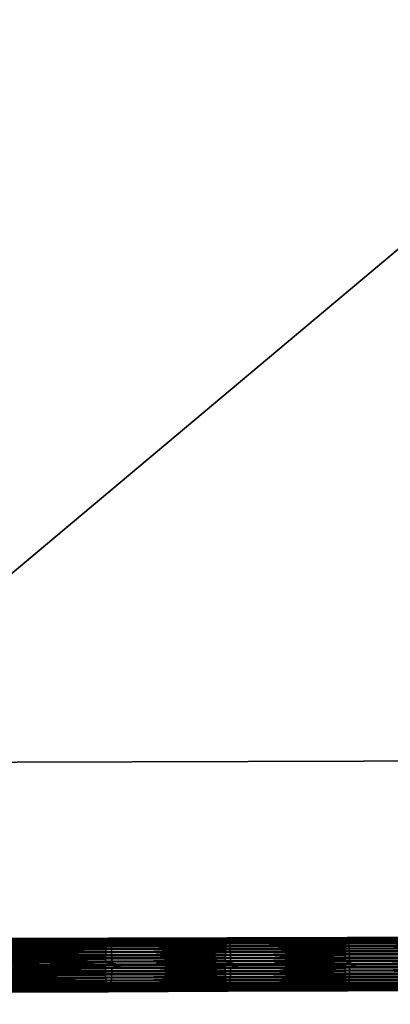
# Model space of a CAD drawing. Units: centimetres. Extents: x -13061.8 to -12994.5, y -2535.9 to -2451.7.
# Drawn here: x -13034.2 to -13031.4, y -2513.2 to -2505.8 of the extents above; entities that cross this region are included whole.
import ezdxf

# ---------------------------------------------------------------- set-up
doc = ezdxf.new("R2010")
doc.units = ezdxf.units.CM
doc.header["$MEASUREMENT"] = 0
doc.layers.add('72_NURUS_INSERT', color=7, linetype='CONTINUOUS')

# ---------------------------------------------------------------- blocks, each defined once
blk = doc.blocks.new('CP1')
at = {"layer": '72_NURUS_INSERT', "color": 154, "true_color": 0x1c59b1}
for points in [[(-3.2455, 38.5317, 31.5994), (28.2267, -1.5241, 36.0878), (-4.8965, -1.5241, 36.0878)], [(28.2267, -1.5241, 36.0878), (-3.2455, 38.5317, 31.5994), (28.2267, 38.5317, 31.5994)]]:
    blk.add_3dface(points, dxfattribs=at)
at = {"layer": '72_NURUS_INSERT', "color": 96, "true_color": 0x068706}
for points in [[(20.4515, 15.3435, 38.5678), (28.2282, 21.8805, 38.9191), (28.2279, 15.3653, 39.2482)], [(28.2282, 21.8805, 38.9191), (20.4515, 15.3435, 38.5678), (20.4523, 21.866, 38.0409)], [(20.4427, 2.5352, 40.2576), (28.2279, 15.3653, 39.2482), (28.228, 2.5419, 40.7089)], [(28.2279, 15.3653, 39.2482), (20.4427, 2.5352, 40.2576), (20.4515, 15.3435, 38.5678)]]:
    blk.add_3dface(points, dxfattribs=at)
at = {"layer": '72_NURUS_INSERT', "color": 54, "true_color": 0xb1941b}
for points in [[(22.863, 14.0288, 39.0425), (21.2239, 14.0205, 38.8331), (22.8601, 14.0255, 39.0658)], [(22.863, 14.0288, 39.0425), (21.2245, 14.0233, 38.8135), (21.2239, 14.0205, 38.8331)], [(22.8601, 14.0255, 39.0658), (21.2239, 14.0205, 38.8331), (21.224, 14.0159, 38.8525)], [(22.8601, 14.0255, 39.0658), (21.224, 14.0159, 38.8525), (22.8573, 14.0192, 39.089)], [(22.8573, 14.0192, 39.089), (21.224, 14.0159, 38.8525), (21.2242, 14.0095, 38.8713)], [(22.8573, 14.0192, 39.089), (21.2242, 14.0095, 38.8713), (22.8545, 14.0097, 39.112)], [(22.8658, 14.0293, 39.0191), (21.2245, 14.0233, 38.8135), (22.863, 14.0288, 39.0425)], [(22.8658, 14.0293, 39.0191), (21.2264, 14.0241, 38.7932), (21.2245, 14.0233, 38.8135)], [(22.8658, 14.0293, 39.0191), (21.2288, 14.0233, 38.7778), (21.2264, 14.0241, 38.7932)], [(22.8687, 14.0272, 38.9958), (21.2288, 14.0233, 38.7778), (22.8658, 14.0293, 39.0191)], [(22.8687, 14.0272, 38.9958), (21.2317, 14.0208, 38.7596), (21.2288, 14.0233, 38.7778)], [(22.8716, 14.0221, 38.9725), (21.2317, 14.0208, 38.7596), (22.8687, 14.0272, 38.9958)], [(22.8716, 14.0221, 38.9725), (21.2346, 14.0165, 38.7413), (21.2317, 14.0208, 38.7596)], [(22.8745, 14.0139, 38.9494), (21.2346, 14.0165, 38.7413), (22.8716, 14.0221, 38.9725)], [(22.8745, 14.0139, 38.9494), (21.2375, 14.0102, 38.7229), (21.2346, 14.0165, 38.7413)], [(22.8745, 14.0139, 38.9494), (21.2404, 14.0019, 38.7049), (21.2375, 14.0102, 38.7229)], [(22.8773, 14.0024, 38.9267), (21.2404, 14.0019, 38.7049), (22.8745, 14.0139, 38.9494)], [(23.7484, 14.0126, 39.2137), (22.8517, 13.997, 39.1343), (23.7461, 13.9999, 39.2361)], [(22.8517, 13.997, 39.1343), (23.7484, 14.0126, 39.2137), (22.8545, 14.0097, 39.112)], [(23.7508, 14.0221, 39.1906), (22.8545, 14.0097, 39.112), (23.7484, 14.0126, 39.2137)], [(22.8545, 14.0097, 39.112), (23.7508, 14.0221, 39.1906), (22.8573, 14.0192, 39.089)], [(23.7532, 14.0284, 39.1674), (22.8573, 14.0192, 39.089), (23.7508, 14.0221, 39.1906)], [(22.8573, 14.0192, 39.089), (23.7532, 14.0284, 39.1674), (22.8601, 14.0255, 39.0658)], [(23.7556, 14.0317, 39.144), (22.8601, 14.0255, 39.0658), (23.7532, 14.0284, 39.1674)], [(22.8601, 14.0255, 39.0658), (23.7556, 14.0317, 39.144), (22.863, 14.0288, 39.0425)], [(23.7581, 14.0322, 39.1206), (22.863, 14.0288, 39.0425), (23.7556, 14.0317, 39.144)], [(22.863, 14.0288, 39.0425), (23.7581, 14.0322, 39.1206), (22.8658, 14.0293, 39.0191)], [(23.7605, 14.0301, 39.0972), (22.8658, 14.0293, 39.0191), (23.7581, 14.0322, 39.1206)], [(22.8658, 14.0293, 39.0191), (23.7605, 14.0301, 39.0972), (22.8687, 14.0272, 38.9958)], [(23.763, 14.025, 39.0739), (22.8687, 14.0272, 38.9958), (23.7605, 14.0301, 39.0972)], [(22.8687, 14.0272, 38.9958), (23.763, 14.025, 39.0739), (22.8716, 14.0221, 38.9725)], [(23.7654, 14.0168, 39.0508), (22.8716, 14.0221, 38.9725), (23.763, 14.025, 39.0739)], [(22.8716, 14.0221, 38.9725), (23.7654, 14.0168, 39.0508), (22.8745, 14.0139, 38.9494)], [(23.7678, 14.0053, 39.0281), (22.8745, 14.0139, 38.9494), (23.7654, 14.0168, 39.0508)], [(22.8745, 14.0139, 38.9494), (23.7678, 14.0053, 39.0281), (22.8773, 14.0024, 38.9267)], [(24.6442, 14.0155, 39.2982), (23.7461, 13.9999, 39.2361), (24.6423, 14.0028, 39.3207)], [(23.7461, 13.9999, 39.2361), (24.6442, 14.0155, 39.2982), (23.7484, 14.0126, 39.2137)], [(24.6461, 14.0251, 39.2752), (23.7484, 14.0126, 39.2137), (24.6442, 14.0155, 39.2982)], [(23.7484, 14.0126, 39.2137), (24.6461, 14.0251, 39.2752), (23.7508, 14.0221, 39.1906)], [(24.648, 14.0313, 39.2519), (23.7508, 14.0221, 39.1906), (24.6461, 14.0251, 39.2752)], [(23.7508, 14.0221, 39.1906), (24.648, 14.0313, 39.2519), (23.7532, 14.0284, 39.1674)], [(24.65, 14.0346, 39.2285), (23.7532, 14.0284, 39.1674), (24.648, 14.0313, 39.2519)], [(23.7532, 14.0284, 39.1674), (24.65, 14.0346, 39.2285), (23.7556, 14.0317, 39.144)], [(24.652, 14.0352, 39.205), (23.7556, 14.0317, 39.144), (24.65, 14.0346, 39.2285)], [(23.7556, 14.0317, 39.144), (24.652, 14.0352, 39.205), (23.7581, 14.0322, 39.1206)], [(24.654, 14.033, 39.1816), (23.7581, 14.0322, 39.1206), (24.652, 14.0352, 39.205)], [(23.7581, 14.0322, 39.1206), (24.654, 14.033, 39.1816), (23.7605, 14.0301, 39.0972)], [(24.656, 14.0279, 39.1582), (23.7605, 14.0301, 39.0972), (24.654, 14.033, 39.1816)], [(23.7605, 14.0301, 39.0972), (24.656, 14.0279, 39.1582), (23.763, 14.025, 39.0739)], [(24.658, 14.0197, 39.135), (23.763, 14.025, 39.0739), (24.656, 14.0279, 39.1582)], [(23.763, 14.025, 39.0739), (24.658, 14.0197, 39.135), (23.7654, 14.0168, 39.0508)], [(24.6599, 14.0083, 39.1123), (23.7654, 14.0168, 39.0508), (24.658, 14.0197, 39.135)], [(23.7654, 14.0168, 39.0508), (24.6599, 14.0083, 39.1123), (23.7678, 14.0053, 39.0281)], [(25.5414, 14.0185, 39.3652), (24.6423, 14.0028, 39.3207), (25.54, 14.0058, 39.3877)], [(24.6423, 14.0028, 39.3207), (25.5414, 14.0185, 39.3652), (24.6442, 14.0155, 39.2982)], [(25.5429, 14.028, 39.3421), (24.6442, 14.0155, 39.2982), (25.5414, 14.0185, 39.3652)], [(24.6442, 14.0155, 39.2982), (25.5429, 14.028, 39.3421), (24.6461, 14.0251, 39.2752)], [(25.5444, 14.0343, 39.3188), (24.6461, 14.0251, 39.2752), (25.5429, 14.028, 39.3421)], [(24.6461, 14.0251, 39.2752), (25.5444, 14.0343, 39.3188), (24.648, 14.0313, 39.2519)], [(25.5459, 14.0376, 39.2954), (24.648, 14.0313, 39.2519), (25.5444, 14.0343, 39.3188)], [(24.648, 14.0313, 39.2519), (25.5459, 14.0376, 39.2954), (24.65, 14.0346, 39.2285)], [(25.5474, 14.0381, 39.2719), (24.65, 14.0346, 39.2285), (25.5459, 14.0376, 39.2954)], [(24.65, 14.0346, 39.2285), (25.5474, 14.0381, 39.2719), (24.652, 14.0352, 39.205)], [(25.5489, 14.036, 39.2484), (24.652, 14.0352, 39.205), (25.5474, 14.0381, 39.2719)], [(24.652, 14.0352, 39.205), (25.5489, 14.036, 39.2484), (24.654, 14.033, 39.1816)], [(25.5504, 14.0309, 39.225), (24.654, 14.033, 39.1816), (25.5489, 14.036, 39.2484)], [(24.654, 14.033, 39.1816), (25.5504, 14.0309, 39.225), (24.656, 14.0279, 39.1582)], [(25.552, 14.0227, 39.2018), (24.656, 14.0279, 39.1582), (25.5504, 14.0309, 39.225)], [(24.656, 14.0279, 39.1582), (25.552, 14.0227, 39.2018), (24.658, 14.0197, 39.135)], [(25.5535, 14.0112, 39.179), (24.658, 14.0197, 39.135), (25.552, 14.0227, 39.2018)], [(24.658, 14.0197, 39.135), (25.5535, 14.0112, 39.179), (24.6599, 14.0083, 39.1123)], [(25.5549, 13.9967, 39.1573), (24.6599, 14.0083, 39.1123), (25.5535, 14.0112, 39.179)], [(22.845, 13.9423, 39.19), (21.2216, 13.9192, 38.9728), (22.8435, 13.9199, 39.2031)], [(22.845, 13.9423, 39.19), (21.2218, 13.9361, 38.9625), (21.2216, 13.9192, 38.9728)], [(22.847, 13.9629, 39.174), (21.2218, 13.9361, 38.9625), (22.845, 13.9423, 39.19)], [(22.847, 13.9629, 39.174), (21.2221, 13.9518, 38.9506), (21.2218, 13.9361, 38.9625)], [(22.847, 13.9629, 39.174), (21.2226, 13.9664, 38.9372), (21.2221, 13.9518, 38.9506)], [(22.8492, 13.9813, 39.1552), (21.2226, 13.9664, 38.9372), (22.847, 13.9629, 39.174)], [(22.8492, 13.9813, 39.1552), (21.2231, 13.9795, 38.9224), (21.2226, 13.9664, 38.9372)], [(22.8517, 13.997, 39.1343), (21.2231, 13.9795, 38.9224), (22.8492, 13.9813, 39.1552)], [(22.8517, 13.997, 39.1343), (21.2237, 13.9912, 38.9064), (21.2231, 13.9795, 38.9224)], [(22.8545, 14.0097, 39.112), (21.2237, 13.9912, 38.9064), (22.8517, 13.997, 39.1343)], [(22.8545, 14.0097, 39.112), (21.2241, 14.0012, 38.8893), (21.2237, 13.9912, 38.9064)], [(22.8545, 14.0097, 39.112), (21.2242, 14.0095, 38.8713), (21.2241, 14.0012, 38.8893)], [(22.8773, 14.0024, 38.9267), (21.2432, 13.9917, 38.6876), (21.2404, 14.0019, 38.7049)], [(22.88, 13.9879, 38.9052), (21.2432, 13.9917, 38.6876), (22.8773, 14.0024, 38.9267)], [(22.88, 13.9879, 38.9052), (21.2458, 13.9796, 38.6711), (21.2432, 13.9917, 38.6876)], [(22.8825, 13.9706, 38.8855), (21.2458, 13.9796, 38.6711), (22.88, 13.9879, 38.9052)], [(22.8825, 13.9706, 38.8855), (21.2483, 13.9658, 38.656), (21.2458, 13.9796, 38.6711)], [(22.8825, 13.9706, 38.8855), (21.2505, 13.9504, 38.6423), (21.2483, 13.9658, 38.656)], [(22.8847, 13.9507, 38.8683), (21.2505, 13.9504, 38.6423), (22.8825, 13.9706, 38.8855)], [(22.8847, 13.9507, 38.8683), (21.2524, 13.9338, 38.6303), (21.2505, 13.9504, 38.6423)], [(22.8865, 13.929, 38.854), (21.2524, 13.9338, 38.6303), (22.8847, 13.9507, 38.8683)], [(23.7405, 13.9452, 39.2919), (22.8435, 13.9199, 39.2031), (23.7392, 13.9229, 39.3051)], [(22.8435, 13.9199, 39.2031), (23.7405, 13.9452, 39.2919), (22.845, 13.9423, 39.19)], [(23.7421, 13.9658, 39.2758), (22.845, 13.9423, 39.19), (23.7405, 13.9452, 39.2919)], [(22.845, 13.9423, 39.19), (23.7421, 13.9658, 39.2758), (22.847, 13.9629, 39.174)], [(23.744, 13.9842, 39.257), (22.847, 13.9629, 39.174), (23.7421, 13.9658, 39.2758)], [(22.847, 13.9629, 39.174), (23.744, 13.9842, 39.257), (22.8492, 13.9813, 39.1552)], [(23.7461, 13.9999, 39.2361), (22.8492, 13.9813, 39.1552), (23.744, 13.9842, 39.257)], [(22.8492, 13.9813, 39.1552), (23.7461, 13.9999, 39.2361), (22.8517, 13.997, 39.1343)], [(23.7701, 13.9908, 39.0064), (22.8773, 14.0024, 38.9267), (23.7678, 14.0053, 39.0281)], [(22.8773, 14.0024, 38.9267), (23.7701, 13.9908, 39.0064), (22.88, 13.9879, 38.9052)], [(23.7722, 13.9735, 38.9867), (22.88, 13.9879, 38.9052), (23.7701, 13.9908, 39.0064)], [(22.88, 13.9879, 38.9052), (23.7722, 13.9735, 38.9867), (22.8825, 13.9706, 38.8855)], [(23.7741, 13.9536, 38.9695), (22.8825, 13.9706, 38.8855), (23.7722, 13.9735, 38.9867)], [(22.8825, 13.9706, 38.8855), (23.7741, 13.9536, 38.9695), (22.8847, 13.9507, 38.8683)], [(23.7756, 13.9319, 38.9552), (22.8847, 13.9507, 38.8683), (23.7741, 13.9536, 38.9695)], [(22.8847, 13.9507, 38.8683), (23.7756, 13.9319, 38.9552), (22.8865, 13.929, 38.854)], [(24.6378, 13.9481, 39.3766), (23.7392, 13.9229, 39.3051), (24.6367, 13.9258, 39.3898)], [(23.7392, 13.9229, 39.3051), (24.6378, 13.9481, 39.3766), (23.7405, 13.9452, 39.2919)], [(24.639, 13.9688, 39.3605), (23.7405, 13.9452, 39.2919), (24.6378, 13.9481, 39.3766)], [(23.7405, 13.9452, 39.2919), (24.639, 13.9688, 39.3605), (23.7421, 13.9658, 39.2758)], [(24.6406, 13.9872, 39.3417), (23.7421, 13.9658, 39.2758), (24.639, 13.9688, 39.3605)], [(23.7421, 13.9658, 39.2758), (24.6406, 13.9872, 39.3417), (23.744, 13.9842, 39.257)], [(24.6423, 14.0028, 39.3207), (23.744, 13.9842, 39.257), (24.6406, 13.9872, 39.3417)], [(23.744, 13.9842, 39.257), (24.6423, 14.0028, 39.3207), (23.7461, 13.9999, 39.2361)], [(24.6618, 13.9937, 39.0906), (23.7678, 14.0053, 39.0281), (24.6599, 14.0083, 39.1123)], [(23.7678, 14.0053, 39.0281), (24.6618, 13.9937, 39.0906), (23.7701, 13.9908, 39.0064)], [(24.6635, 13.9764, 39.0708), (23.7701, 13.9908, 39.0064), (24.6618, 13.9937, 39.0906)], [(23.7701, 13.9908, 39.0064), (24.6635, 13.9764, 39.0708), (23.7722, 13.9735, 38.9867)], [(24.665, 13.9566, 39.0536), (23.7722, 13.9735, 38.9867), (24.6635, 13.9764, 39.0708)], [(23.7722, 13.9735, 38.9867), (24.665, 13.9566, 39.0536), (23.7741, 13.9536, 38.9695)], [(24.6663, 13.9348, 39.0393), (23.7741, 13.9536, 38.9695), (24.665, 13.9566, 39.0536)], [(23.7741, 13.9536, 38.9695), (24.6663, 13.9348, 39.0393), (23.7756, 13.9319, 38.9552)], [(25.5366, 13.9511, 39.4437), (24.6367, 13.9258, 39.3898), (25.5358, 13.9288, 39.4569)], [(24.6367, 13.9258, 39.3898), (25.5366, 13.9511, 39.4437), (24.6378, 13.9481, 39.3766)], [(25.5375, 13.9717, 39.4276), (24.6378, 13.9481, 39.3766), (25.5366, 13.9511, 39.4437)], [(24.6378, 13.9481, 39.3766), (25.5375, 13.9717, 39.4276), (24.639, 13.9688, 39.3605)], [(25.5387, 13.9901, 39.4087), (24.639, 13.9688, 39.3605), (25.5375, 13.9717, 39.4276)], [(24.639, 13.9688, 39.3605), (25.5387, 13.9901, 39.4087), (24.6406, 13.9872, 39.3417)], [(25.54, 14.0058, 39.3877), (24.6406, 13.9872, 39.3417), (25.5387, 13.9901, 39.4087)], [(24.6406, 13.9872, 39.3417), (25.54, 14.0058, 39.3877), (24.6423, 14.0028, 39.3207)], [(24.6599, 14.0083, 39.1123), (25.5549, 13.9967, 39.1573), (24.6618, 13.9937, 39.0906)], [(25.5563, 13.9793, 39.1375), (24.6618, 13.9937, 39.0906), (25.5549, 13.9967, 39.1573)], [(24.6618, 13.9937, 39.0906), (25.5563, 13.9793, 39.1375), (24.6635, 13.9764, 39.0708)], [(25.5575, 13.9595, 39.1203), (24.6635, 13.9764, 39.0708), (25.5563, 13.9793, 39.1375)], [(24.6635, 13.9764, 39.0708), (25.5575, 13.9595, 39.1203), (24.665, 13.9566, 39.0536)], [(25.5585, 13.9378, 39.1059), (24.665, 13.9566, 39.0536), (25.5575, 13.9595, 39.1203)], [(24.665, 13.9566, 39.0536), (25.5585, 13.9378, 39.1059), (24.6663, 13.9348, 39.0393)], [(25.5593, 13.9148, 39.0946), (24.6663, 13.9348, 39.0393), (25.5585, 13.9378, 39.1059)], [(22.8416, 13.8729, 39.2199), (21.2211, 13.8438, 38.9961), (22.8412, 13.8494, 39.2237)], [(22.8416, 13.8729, 39.2199), (21.2212, 13.8634, 38.9931), (21.2211, 13.8438, 38.9961)], [(22.8416, 13.8729, 39.2199), (21.2213, 13.8826, 38.9882), (21.2212, 13.8634, 38.9931)], [(22.8423, 13.8966, 39.2131), (21.2214, 13.9013, 38.9814), (21.2213, 13.8826, 38.9882)], [(22.8423, 13.8966, 39.2131), (21.2213, 13.8826, 38.9882), (22.8416, 13.8729, 39.2199)], [(22.8435, 13.9199, 39.2031), (21.2214, 13.9013, 38.9814), (22.8423, 13.8966, 39.2131)], [(22.8435, 13.9199, 39.2031), (21.2216, 13.9192, 38.9728), (21.2214, 13.9013, 38.9814)], [(22.8865, 13.929, 38.854), (21.2541, 13.9162, 38.6201), (21.2524, 13.9338, 38.6303)], [(22.888, 13.906, 38.8428), (21.2541, 13.9162, 38.6201), (22.8865, 13.929, 38.854)], [(22.888, 13.906, 38.8428), (21.2554, 13.898, 38.6119), (21.2541, 13.9162, 38.6201)], [(22.8891, 13.8824, 38.8348), (21.2554, 13.898, 38.6119), (22.888, 13.906, 38.8428)], [(22.8891, 13.8824, 38.8348), (21.2565, 13.8794, 38.6056), (21.2554, 13.898, 38.6119)], [(22.8891, 13.8824, 38.8348), (21.2572, 13.8607, 38.6013), (21.2565, 13.8794, 38.6056)], [(22.8898, 13.8587, 38.8298), (21.2572, 13.8607, 38.6013), (22.8891, 13.8824, 38.8348)], [(23.7376, 13.8758, 39.3219), (22.8412, 13.8494, 39.2237), (23.7373, 13.8523, 39.3256)], [(22.8412, 13.8494, 39.2237), (23.7376, 13.8758, 39.3219), (22.8416, 13.8729, 39.2199)], [(23.7382, 13.8996, 39.3151), (22.8416, 13.8729, 39.2199), (23.7376, 13.8758, 39.3219)], [(22.8416, 13.8729, 39.2199), (23.7382, 13.8996, 39.3151), (22.8423, 13.8966, 39.2131)], [(23.7392, 13.9229, 39.3051), (22.8423, 13.8966, 39.2131), (23.7382, 13.8996, 39.3151)], [(22.8423, 13.8966, 39.2131), (23.7392, 13.9229, 39.3051), (22.8435, 13.9199, 39.2031)], [(23.7769, 13.9089, 38.9439), (22.8865, 13.929, 38.854), (23.7756, 13.9319, 38.9552)], [(22.8865, 13.929, 38.854), (23.7769, 13.9089, 38.9439), (22.888, 13.906, 38.8428)], [(23.7778, 13.8853, 38.9359), (22.888, 13.906, 38.8428), (23.7769, 13.9089, 38.9439)], [(22.888, 13.906, 38.8428), (23.7778, 13.8853, 38.9359), (22.8891, 13.8824, 38.8348)], [(23.7784, 13.8616, 38.931), (22.8891, 13.8824, 38.8348), (23.7778, 13.8853, 38.9359)], [(22.8891, 13.8824, 38.8348), (23.7784, 13.8616, 38.931), (22.8898, 13.8587, 38.8298)], [(24.6354, 13.8788, 39.4066), (23.7373, 13.8523, 39.3256), (24.6352, 13.8552, 39.4104)], [(23.7373, 13.8523, 39.3256), (24.6354, 13.8788, 39.4066), (23.7376, 13.8758, 39.3219)], [(24.6359, 13.9025, 39.3998), (23.7376, 13.8758, 39.3219), (24.6354, 13.8788, 39.4066)], [(23.7376, 13.8758, 39.3219), (24.6359, 13.9025, 39.3998), (23.7382, 13.8996, 39.3151)], [(24.6367, 13.9258, 39.3898), (23.7382, 13.8996, 39.3151), (24.6359, 13.9025, 39.3998)], [(23.7382, 13.8996, 39.3151), (24.6367, 13.9258, 39.3898), (23.7392, 13.9229, 39.3051)], [(24.6674, 13.9118, 39.028), (23.7756, 13.9319, 38.9552), (24.6663, 13.9348, 39.0393)], [(23.7756, 13.9319, 38.9552), (24.6674, 13.9118, 39.028), (23.7769, 13.9089, 38.9439)], [(24.6681, 13.8882, 39.0199), (23.7769, 13.9089, 38.9439), (24.6674, 13.9118, 39.028)], [(23.7769, 13.9089, 38.9439), (24.6681, 13.8882, 39.0199), (23.7778, 13.8853, 38.9359)], [(24.6686, 13.8646, 39.015), (23.7778, 13.8853, 38.9359), (24.6681, 13.8882, 39.0199)], [(23.7778, 13.8853, 38.9359), (24.6686, 13.8646, 39.015), (23.7784, 13.8616, 38.931)], [(24.6689, 13.8414, 39.0129), (23.7784, 13.8616, 38.931), (24.6686, 13.8646, 39.015)], [(25.5348, 13.8818, 39.4738), (24.6352, 13.8552, 39.4104), (25.5347, 13.8582, 39.4776)], [(24.6352, 13.8552, 39.4104), (25.5348, 13.8818, 39.4738), (24.6354, 13.8788, 39.4066)], [(25.5352, 13.9055, 39.4669), (24.6354, 13.8788, 39.4066), (25.5348, 13.8818, 39.4738)], [(24.6354, 13.8788, 39.4066), (25.5352, 13.9055, 39.4669), (24.6359, 13.9025, 39.3998)], [(25.5358, 13.9288, 39.4569), (24.6359, 13.9025, 39.3998), (25.5352, 13.9055, 39.4669)], [(24.6359, 13.9025, 39.3998), (25.5358, 13.9288, 39.4569), (24.6367, 13.9258, 39.3898)], [(24.6663, 13.9348, 39.0393), (25.5593, 13.9148, 39.0946), (24.6674, 13.9118, 39.028)], [(25.5599, 13.8912, 39.0865), (24.6674, 13.9118, 39.028), (25.5593, 13.9148, 39.0946)], [(24.6674, 13.9118, 39.028), (25.5599, 13.8912, 39.0865), (24.6681, 13.8882, 39.0199)], [(25.5603, 13.8675, 39.0816), (24.6681, 13.8882, 39.0199), (25.5599, 13.8912, 39.0865)], [(24.6681, 13.8882, 39.0199), (25.5603, 13.8675, 39.0816), (24.6686, 13.8646, 39.015)], [(25.5605, 13.8443, 39.0795), (24.6686, 13.8646, 39.015), (25.5603, 13.8675, 39.0816)], [(24.6686, 13.8646, 39.015), (25.5605, 13.8443, 39.0795), (24.6689, 13.8414, 39.0129)], [(22.8412, 13.8494, 39.2237), (21.2211, 13.8438, 38.9961), (22.0911, 13.8269, 39.1262)], [(21.2212, 13.8046, 38.9961), (22.8412, 13.8234, 39.2246), (22.0911, 13.8269, 39.1262)], [(22.8412, 13.8234, 39.2246), (21.2212, 13.8046, 38.9961), (22.8415, 13.8002, 39.2225)], [(22.8415, 13.8002, 39.2225), (21.2212, 13.8046, 38.9961), (21.2213, 13.7853, 38.9932)], [(22.8415, 13.8002, 39.2225), (21.2213, 13.7853, 38.9932), (22.8422, 13.7765, 39.2176)], [(22.8898, 13.8587, 38.8298), (21.2577, 13.8422, 38.5988), (21.2572, 13.8607, 38.6013)], [(22.8897, 13.786, 38.8325), (21.2574, 13.7855, 38.6017), (21.2578, 13.8038, 38.599)], [(22.8901, 13.8355, 38.8278), (21.2577, 13.8422, 38.5988), (22.8898, 13.8587, 38.8298)], [(22.1248, 13.827, 38.727), (21.2577, 13.8422, 38.5988), (22.8901, 13.8355, 38.8278)], [(22.8901, 13.8095, 38.8287), (21.2578, 13.8038, 38.599), (22.1248, 13.827, 38.727)], [(22.8897, 13.786, 38.8325), (21.2578, 13.8038, 38.599), (22.8901, 13.8095, 38.8287)], [(22.8412, 13.8494, 39.2237), (22.0911, 13.8269, 39.1262), (22.9632, 13.8298, 39.2396)], [(22.0911, 13.8269, 39.1262), (22.8412, 13.8234, 39.2246), (22.9632, 13.8298, 39.2396)], [(22.1248, 13.827, 38.727), (22.8901, 13.8355, 38.8278), (22.994, 13.8299, 38.8404)], [(22.8901, 13.8095, 38.8287), (22.1248, 13.827, 38.727), (22.994, 13.8299, 38.8404)], [(22.8412, 13.8494, 39.2237), (22.9632, 13.8298, 39.2396), (23.7373, 13.8523, 39.3256)], [(22.9632, 13.8298, 39.2396), (22.8412, 13.8234, 39.2246), (23.7373, 13.8263, 39.3266)], [(22.8415, 13.8002, 39.2225), (23.7373, 13.8263, 39.3266), (22.8412, 13.8234, 39.2246)], [(23.7373, 13.8263, 39.3266), (22.8415, 13.8002, 39.2225), (23.7376, 13.8031, 39.3245)], [(22.8422, 13.7765, 39.2176), (23.7376, 13.8031, 39.3245), (22.8415, 13.8002, 39.2225)], [(23.7376, 13.8031, 39.3245), (22.8422, 13.7765, 39.2176), (23.7382, 13.7794, 39.3196)], [(22.8901, 13.8095, 38.8287), (23.7783, 13.7889, 38.9336), (22.8897, 13.786, 38.8325)], [(23.7787, 13.8384, 38.9289), (22.8898, 13.8587, 38.8298), (23.7784, 13.8616, 38.931)], [(22.8898, 13.8587, 38.8298), (23.7787, 13.8384, 38.9289), (22.8901, 13.8355, 38.8278)], [(22.994, 13.8299, 38.8404), (22.8901, 13.8355, 38.8278), (23.7787, 13.8384, 38.9289)], [(22.8901, 13.8095, 38.8287), (22.994, 13.8299, 38.8404), (23.7787, 13.8124, 38.9298)], [(23.7783, 13.7889, 38.9336), (22.8901, 13.8095, 38.8287), (23.7787, 13.8124, 38.9298)], [(23.7373, 13.8523, 39.3256), (22.9632, 13.8298, 39.2396), (23.8373, 13.8326, 39.337)], [(22.9632, 13.8298, 39.2396), (23.7373, 13.8263, 39.3266), (23.8373, 13.8326, 39.337)], [(22.994, 13.8299, 38.8404), (23.7787, 13.8384, 38.9289), (23.8651, 13.8327, 38.9377)], [(23.7787, 13.8124, 38.9298), (22.994, 13.8299, 38.8404), (23.8651, 13.8327, 38.9377)], [(23.7373, 13.8523, 39.3256), (23.8373, 13.8326, 39.337), (24.6352, 13.8552, 39.4104)], [(23.8373, 13.8326, 39.337), (23.7373, 13.8263, 39.3266), (24.6352, 13.8292, 39.4113)], [(23.7376, 13.8031, 39.3245), (24.6352, 13.8292, 39.4113), (23.7373, 13.8263, 39.3266)], [(24.6352, 13.8292, 39.4113), (23.7376, 13.8031, 39.3245), (24.6355, 13.806, 39.4092)], [(23.7382, 13.7794, 39.3196), (24.6355, 13.806, 39.4092), (23.7376, 13.8031, 39.3245)], [(24.6355, 13.806, 39.4092), (23.7382, 13.7794, 39.3196), (24.636, 13.7823, 39.4043)], [(23.7787, 13.8124, 38.9298), (24.6686, 13.7918, 39.0176), (23.7783, 13.7889, 38.9336)], [(24.6681, 13.7681, 39.0244), (23.7783, 13.7889, 38.9336), (24.6686, 13.7918, 39.0176)], [(23.7784, 13.8616, 38.931), (24.6689, 13.8414, 39.0129), (23.7787, 13.8384, 38.9289)], [(23.8651, 13.8327, 38.9377), (23.7787, 13.8384, 38.9289), (24.6689, 13.8414, 39.0129)], [(23.7787, 13.8124, 38.9298), (23.8651, 13.8327, 38.9377), (24.6689, 13.8153, 39.0138)], [(24.6686, 13.7918, 39.0176), (23.7787, 13.8124, 38.9298), (24.6689, 13.8153, 39.0138)], [(24.6352, 13.8552, 39.4104), (23.8373, 13.8326, 39.337), (24.713, 13.8355, 39.4179)], [(23.8373, 13.8326, 39.337), (24.6352, 13.8292, 39.4113), (24.713, 13.8355, 39.4179)], [(23.8651, 13.8327, 38.9377), (24.6689, 13.8414, 39.0129), (24.7378, 13.8356, 39.0186)], [(24.6689, 13.8153, 39.0138), (23.8651, 13.8327, 38.9377), (24.7378, 13.8356, 39.0186)], [(24.6352, 13.8552, 39.4104), (24.713, 13.8355, 39.4179), (25.5347, 13.8582, 39.4776)], [(24.713, 13.8355, 39.4179), (24.6352, 13.8292, 39.4113), (25.5347, 13.8322, 39.4785)], [(24.6355, 13.806, 39.4092), (25.5347, 13.8322, 39.4785), (24.6352, 13.8292, 39.4113)], [(25.5347, 13.8322, 39.4785), (24.6355, 13.806, 39.4092), (25.5349, 13.809, 39.4764)], [(24.636, 13.7823, 39.4043), (25.5349, 13.809, 39.4764), (24.6355, 13.806, 39.4092)], [(25.5349, 13.809, 39.4764), (24.636, 13.7823, 39.4043), (25.5353, 13.7853, 39.4715)], [(24.6686, 13.7918, 39.0176), (25.56, 13.771, 39.091), (24.6681, 13.7681, 39.0244)], [(24.6689, 13.8153, 39.0138), (25.5603, 13.7947, 39.0842), (24.6686, 13.7918, 39.0176)], [(25.56, 13.771, 39.091), (24.6686, 13.7918, 39.0176), (25.5603, 13.7947, 39.0842)], [(24.7378, 13.8356, 39.0186), (24.6689, 13.8414, 39.0129), (25.5605, 13.8443, 39.0795)], [(24.6689, 13.8153, 39.0138), (24.7378, 13.8356, 39.0186), (25.5605, 13.8183, 39.0804)], [(25.5603, 13.7947, 39.0842), (24.6689, 13.8153, 39.0138), (25.5605, 13.8183, 39.0804)], [(25.5347, 13.8582, 39.4776), (24.713, 13.8355, 39.4179), (25.5901, 13.8384, 39.4821)], [(24.713, 13.8355, 39.4179), (25.5347, 13.8322, 39.4785), (25.5901, 13.8384, 39.4821)], [(24.7378, 13.8356, 39.0186), (25.5605, 13.8443, 39.0795), (25.612, 13.8384, 39.0827)], [(25.5605, 13.8183, 39.0804), (24.7378, 13.8356, 39.0186), (25.612, 13.8384, 39.0827)], [(22.8422, 13.7765, 39.2176), (21.2213, 13.7853, 38.9932), (21.2215, 13.7662, 38.9884)], [(22.8422, 13.7765, 39.2176), (21.2215, 13.7662, 38.9884), (22.8432, 13.7529, 39.2096)], [(22.8432, 13.7529, 39.2096), (21.2215, 13.7662, 38.9884), (21.2217, 13.7477, 38.9817)], [(22.8432, 13.7529, 39.2096), (21.2217, 13.7477, 38.9817), (22.8447, 13.7299, 39.1983)], [(22.8447, 13.7299, 39.1983), (21.2217, 13.7477, 38.9817), (21.2219, 13.73, 38.9733)], [(22.8447, 13.7299, 39.1983), (21.2219, 13.73, 38.9733), (21.2222, 13.7132, 38.9631)], [(22.8447, 13.7299, 39.1983), (21.2222, 13.7132, 38.9631), (22.8465, 13.7081, 39.184)], [(22.8862, 13.7166, 38.8624), (21.2511, 13.6963, 38.6437), (21.2529, 13.7128, 38.6315)], [(22.8843, 13.696, 38.8784), (21.2511, 13.6963, 38.6437), (22.8862, 13.7166, 38.8624)], [(22.8862, 13.7166, 38.8624), (21.2529, 13.7128, 38.6315), (21.2545, 13.7302, 38.6212)], [(22.8878, 13.739, 38.8492), (21.2545, 13.7302, 38.6212), (21.2558, 13.7484, 38.6127)], [(22.8862, 13.7166, 38.8624), (21.2545, 13.7302, 38.6212), (22.8878, 13.739, 38.8492)], [(22.8889, 13.7623, 38.8393), (21.2558, 13.7484, 38.6127), (21.2567, 13.7669, 38.6063)], [(22.8878, 13.739, 38.8492), (21.2558, 13.7484, 38.6127), (22.8889, 13.7623, 38.8393)], [(22.8897, 13.786, 38.8325), (21.2567, 13.7669, 38.6063), (21.2574, 13.7855, 38.6017)], [(22.8889, 13.7623, 38.8393), (21.2567, 13.7669, 38.6063), (22.8897, 13.786, 38.8325)], [(22.8432, 13.7529, 39.2096), (23.7382, 13.7794, 39.3196), (22.8422, 13.7765, 39.2176)], [(23.7382, 13.7794, 39.3196), (22.8432, 13.7529, 39.2096), (23.7391, 13.7558, 39.3115)], [(22.8447, 13.7299, 39.1983), (23.7391, 13.7558, 39.3115), (22.8432, 13.7529, 39.2096)], [(23.7391, 13.7558, 39.3115), (22.8447, 13.7299, 39.1983), (23.7403, 13.7328, 39.3002)], [(22.8465, 13.7081, 39.184), (23.7403, 13.7328, 39.3002), (22.8447, 13.7299, 39.1983)], [(23.7403, 13.7328, 39.3002), (22.8465, 13.7081, 39.184), (23.7419, 13.7111, 39.2859)], [(22.8862, 13.7166, 38.8624), (23.7738, 13.6989, 38.9796), (22.8843, 13.696, 38.8784)], [(22.8878, 13.739, 38.8492), (23.7754, 13.7195, 38.9635), (22.8862, 13.7166, 38.8624)], [(23.7738, 13.6989, 38.9796), (22.8862, 13.7166, 38.8624), (23.7754, 13.7195, 38.9635)], [(22.8889, 13.7623, 38.8393), (23.7767, 13.7419, 38.9504), (22.8878, 13.739, 38.8492)], [(23.7754, 13.7195, 38.9635), (22.8878, 13.739, 38.8492), (23.7767, 13.7419, 38.9504)], [(22.8897, 13.786, 38.8325), (23.7777, 13.7652, 38.9404), (22.8889, 13.7623, 38.8393)], [(23.7767, 13.7419, 38.9504), (22.8889, 13.7623, 38.8393), (23.7777, 13.7652, 38.9404)], [(23.7777, 13.7652, 38.9404), (22.8897, 13.786, 38.8325), (23.7783, 13.7889, 38.9336)], [(23.7391, 13.7558, 39.3115), (24.636, 13.7823, 39.4043), (23.7382, 13.7794, 39.3196)], [(24.636, 13.7823, 39.4043), (23.7391, 13.7558, 39.3115), (24.6367, 13.7587, 39.3962)], [(23.7403, 13.7328, 39.3002), (24.6367, 13.7587, 39.3962), (23.7391, 13.7558, 39.3115)], [(24.6367, 13.7587, 39.3962), (23.7403, 13.7328, 39.3002), (24.6377, 13.7357, 39.385)], [(23.7419, 13.7111, 39.2859), (24.6377, 13.7357, 39.385), (23.7403, 13.7328, 39.3002)], [(24.6377, 13.7357, 39.385), (23.7419, 13.7111, 39.2859), (24.639, 13.714, 39.3706)], [(23.7754, 13.7195, 38.9635), (24.665, 13.7018, 39.0637), (23.7738, 13.6989, 38.9796)], [(23.7767, 13.7419, 38.9504), (24.6663, 13.7225, 39.0476), (23.7754, 13.7195, 38.9635)], [(24.665, 13.7018, 39.0637), (23.7754, 13.7195, 38.9635), (24.6663, 13.7225, 39.0476)], [(23.7777, 13.7652, 38.9404), (24.6674, 13.7448, 39.0345), (23.7767, 13.7419, 38.9504)], [(24.6663, 13.7225, 39.0476), (23.7767, 13.7419, 38.9504), (24.6674, 13.7448, 39.0345)], [(23.7783, 13.7889, 38.9336), (24.6681, 13.7681, 39.0244), (23.7777, 13.7652, 38.9404)], [(24.6674, 13.7448, 39.0345), (23.7777, 13.7652, 38.9404), (24.6681, 13.7681, 39.0244)], [(24.6367, 13.7587, 39.3962), (25.5353, 13.7853, 39.4715), (24.636, 13.7823, 39.4043)], [(25.5353, 13.7853, 39.4715), (24.6367, 13.7587, 39.3962), (25.5359, 13.7617, 39.4634)], [(24.6377, 13.7357, 39.385), (25.5359, 13.7617, 39.4634), (24.6367, 13.7587, 39.3962)], [(25.5359, 13.7617, 39.4634), (24.6377, 13.7357, 39.385), (25.5367, 13.7387, 39.4521)], [(24.639, 13.714, 39.3706), (25.5367, 13.7387, 39.4521), (24.6377, 13.7357, 39.385)], [(25.5367, 13.7387, 39.4521), (24.639, 13.714, 39.3706), (25.5377, 13.717, 39.4377)], [(24.6406, 13.6942, 39.3534), (25.5377, 13.717, 39.4377), (24.639, 13.714, 39.3706)], [(25.5377, 13.717, 39.4377), (24.6406, 13.6942, 39.3534), (25.5389, 13.6971, 39.4205)], [(24.6663, 13.7225, 39.0476), (25.5576, 13.7047, 39.1304), (24.665, 13.7018, 39.0637)], [(24.6674, 13.7448, 39.0345), (25.5586, 13.7254, 39.1143), (24.6663, 13.7225, 39.0476)], [(25.5576, 13.7047, 39.1304), (24.6663, 13.7225, 39.0476), (25.5586, 13.7254, 39.1143)], [(24.6681, 13.7681, 39.0244), (25.5594, 13.7477, 39.1011), (24.6674, 13.7448, 39.0345)], [(25.5586, 13.7254, 39.1143), (24.6674, 13.7448, 39.0345), (25.5594, 13.7477, 39.1011)], [(25.5594, 13.7477, 39.1011), (24.6681, 13.7681, 39.0244), (25.56, 13.771, 39.091)], [(22.8465, 13.7081, 39.184), (21.2222, 13.7132, 38.9631), (21.2226, 13.6975, 38.9514)], [(22.8465, 13.7081, 39.184), (21.2226, 13.6975, 38.9514), (22.8487, 13.6883, 39.1669)], [(22.8487, 13.6883, 39.1669), (21.2226, 13.6975, 38.9514), (21.223, 13.683, 38.9383)], [(22.8487, 13.6883, 39.1669), (21.223, 13.683, 38.9383), (22.8512, 13.671, 39.1472)], [(22.8512, 13.671, 39.1472), (21.223, 13.683, 38.9383), (21.2234, 13.6699, 38.9237)], [(22.8512, 13.671, 39.1472), (21.2234, 13.6699, 38.9237), (21.2239, 13.6583, 38.908)], [(22.8512, 13.671, 39.1472), (21.2239, 13.6583, 38.908), (22.8539, 13.6565, 39.1256)], [(22.8539, 13.6565, 39.1256), (21.2239, 13.6583, 38.908), (21.2243, 13.6482, 38.8912)], [(22.8539, 13.6565, 39.1256), (21.2243, 13.6482, 38.8912), (22.8568, 13.645, 39.103)], [(22.8568, 13.645, 39.103), (21.2243, 13.6482, 38.8912), (21.2248, 13.6398, 38.8735)], [(22.8568, 13.645, 39.103), (21.2248, 13.6398, 38.8735), (22.8596, 13.6368, 39.0799)], [(22.8768, 13.6492, 38.9404), (21.2384, 13.6373, 38.725), (21.2412, 13.6454, 38.7069)], [(22.874, 13.6397, 38.9634), (21.2384, 13.6373, 38.725), (22.8768, 13.6492, 38.9404)], [(22.8768, 13.6492, 38.9404), (21.2412, 13.6454, 38.7069), (21.244, 13.6555, 38.6894)], [(22.8795, 13.6619, 38.9181), (21.244, 13.6555, 38.6894), (21.2465, 13.6674, 38.6729)], [(22.8768, 13.6492, 38.9404), (21.244, 13.6555, 38.6894), (22.8795, 13.6619, 38.9181)], [(22.882, 13.6776, 38.8972), (21.2465, 13.6674, 38.6729), (21.2489, 13.6811, 38.6575)], [(22.8795, 13.6619, 38.9181), (21.2465, 13.6674, 38.6729), (22.882, 13.6776, 38.8972)], [(22.8843, 13.696, 38.8784), (21.2489, 13.6811, 38.6575), (21.2511, 13.6963, 38.6437)], [(22.882, 13.6776, 38.8972), (21.2489, 13.6811, 38.6575), (22.8843, 13.696, 38.8784)], [(22.8487, 13.6883, 39.1669), (23.7419, 13.7111, 39.2859), (22.8465, 13.7081, 39.184)], [(23.7419, 13.7111, 39.2859), (22.8487, 13.6883, 39.1669), (23.7438, 13.6912, 39.2687)], [(22.8512, 13.671, 39.1472), (23.7438, 13.6912, 39.2687), (22.8487, 13.6883, 39.1669)], [(23.7438, 13.6912, 39.2687), (22.8512, 13.671, 39.1472), (23.7459, 13.6739, 39.249)], [(22.8539, 13.6565, 39.1256), (23.7459, 13.6739, 39.249), (22.8512, 13.671, 39.1472)], [(23.7459, 13.6739, 39.249), (22.8539, 13.6565, 39.1256), (23.7482, 13.6594, 39.2274)], [(22.8568, 13.645, 39.103), (23.7482, 13.6594, 39.2274), (22.8539, 13.6565, 39.1256)], [(23.7482, 13.6594, 39.2274), (22.8568, 13.645, 39.103), (23.7506, 13.6479, 39.2047)], [(22.8596, 13.6368, 39.0799), (23.7506, 13.6479, 39.2047), (22.8568, 13.645, 39.103)], [(23.7506, 13.6479, 39.2047), (22.8596, 13.6368, 39.0799), (23.753, 13.6397, 39.1815)], [(22.8768, 13.6492, 38.9404), (23.7652, 13.6426, 39.0648), (22.874, 13.6397, 38.9634)], [(23.7628, 13.6363, 39.088), (22.874, 13.6397, 38.9634), (23.7652, 13.6426, 39.0648)], [(22.8795, 13.6619, 38.9181), (23.7675, 13.6521, 39.0418), (22.8768, 13.6492, 38.9404)], [(23.7652, 13.6426, 39.0648), (22.8768, 13.6492, 38.9404), (23.7675, 13.6521, 39.0418)], [(22.882, 13.6776, 38.8972), (23.7698, 13.6648, 39.0194), (22.8795, 13.6619, 38.9181)], [(23.7675, 13.6521, 39.0418), (22.8795, 13.6619, 38.9181), (23.7698, 13.6648, 39.0194)], [(22.8843, 13.696, 38.8784), (23.7719, 13.6805, 38.9984), (22.882, 13.6776, 38.8972)], [(23.7698, 13.6648, 39.0194), (22.882, 13.6776, 38.8972), (23.7719, 13.6805, 38.9984)], [(23.7719, 13.6805, 38.9984), (22.8843, 13.696, 38.8784), (23.7738, 13.6989, 38.9796)], [(23.7438, 13.6912, 39.2687), (24.639, 13.714, 39.3706), (23.7419, 13.7111, 39.2859)], [(24.639, 13.714, 39.3706), (23.7438, 13.6912, 39.2687), (24.6406, 13.6942, 39.3534)], [(23.7459, 13.6739, 39.249), (24.6406, 13.6942, 39.3534), (23.7438, 13.6912, 39.2687)], [(24.6406, 13.6942, 39.3534), (23.7459, 13.6739, 39.249), (24.6423, 13.6768, 39.3336)], [(23.7482, 13.6594, 39.2274), (24.6423, 13.6768, 39.3336), (23.7459, 13.6739, 39.249)], [(24.6423, 13.6768, 39.3336), (23.7482, 13.6594, 39.2274), (24.6442, 13.6623, 39.312)], [(23.7506, 13.6479, 39.2047), (24.6442, 13.6623, 39.312), (23.7482, 13.6594, 39.2274)], [(24.6442, 13.6623, 39.312), (23.7506, 13.6479, 39.2047), (24.6461, 13.6509, 39.2892)], [(23.753, 13.6397, 39.1815), (24.6461, 13.6509, 39.2892), (23.7506, 13.6479, 39.2047)], [(24.6461, 13.6509, 39.2892), (23.753, 13.6397, 39.1815), (24.6481, 13.6426, 39.266)], [(23.7554, 13.6346, 39.1582), (24.6481, 13.6426, 39.266), (23.753, 13.6397, 39.1815)], [(24.6481, 13.6426, 39.266), (23.7554, 13.6346, 39.1582), (24.6501, 13.6376, 39.2427)], [(23.7652, 13.6426, 39.0648), (24.656, 13.6392, 39.1724), (23.7628, 13.6363, 39.088)], [(23.7675, 13.6521, 39.0418), (24.658, 13.6455, 39.1491), (23.7652, 13.6426, 39.0648)], [(24.656, 13.6392, 39.1724), (23.7652, 13.6426, 39.0648), (24.658, 13.6455, 39.1491)], [(23.7698, 13.6648, 39.0194), (24.6599, 13.655, 39.126), (23.7675, 13.6521, 39.0418)], [(24.658, 13.6455, 39.1491), (23.7675, 13.6521, 39.0418), (24.6599, 13.655, 39.126)], [(23.7719, 13.6805, 38.9984), (24.6618, 13.6677, 39.1036), (23.7698, 13.6648, 39.0194)], [(24.6599, 13.655, 39.126), (23.7698, 13.6648, 39.0194), (24.6618, 13.6677, 39.1036)], [(23.7738, 13.6989, 38.9796), (24.6635, 13.6834, 39.0826), (23.7719, 13.6805, 38.9984)], [(24.6618, 13.6677, 39.1036), (23.7719, 13.6805, 38.9984), (24.6635, 13.6834, 39.0826)], [(24.6635, 13.6834, 39.0826), (23.7738, 13.6989, 38.9796), (24.665, 13.7018, 39.0637)], [(24.6423, 13.6768, 39.3336), (25.5389, 13.6971, 39.4205), (24.6406, 13.6942, 39.3534)], [(25.5389, 13.6971, 39.4205), (24.6423, 13.6768, 39.3336), (25.5402, 13.6798, 39.4007)], [(24.6442, 13.6623, 39.312), (25.5402, 13.6798, 39.4007), (24.6423, 13.6768, 39.3336)], [(25.5402, 13.6798, 39.4007), (24.6442, 13.6623, 39.312), (25.5417, 13.6653, 39.379)], [(24.6461, 13.6509, 39.2892), (25.5417, 13.6653, 39.379), (24.6442, 13.6623, 39.312)], [(25.5417, 13.6653, 39.379), (24.6461, 13.6509, 39.2892), (25.5432, 13.6538, 39.3562)], [(24.6481, 13.6426, 39.266), (25.5432, 13.6538, 39.3562), (24.6461, 13.6509, 39.2892)], [(25.5432, 13.6538, 39.3562), (24.6481, 13.6426, 39.266), (25.5447, 13.6456, 39.333)], [(24.6501, 13.6376, 39.2427), (25.5447, 13.6456, 39.333), (24.6481, 13.6426, 39.266)], [(25.5447, 13.6456, 39.333), (24.6501, 13.6376, 39.2427), (25.5463, 13.6405, 39.3096)], [(24.658, 13.6455, 39.1491), (25.5508, 13.6422, 39.2392), (24.656, 13.6392, 39.1724)], [(24.6599, 13.655, 39.126), (25.5523, 13.6485, 39.2159), (24.658, 13.6455, 39.1491)], [(25.5508, 13.6422, 39.2392), (24.658, 13.6455, 39.1491), (25.5523, 13.6485, 39.2159)], [(24.6618, 13.6677, 39.1036), (25.5538, 13.658, 39.1927), (24.6599, 13.655, 39.126)], [(25.5523, 13.6485, 39.2159), (24.6599, 13.655, 39.126), (25.5538, 13.658, 39.1927)], [(24.6635, 13.6834, 39.0826), (25.5552, 13.6707, 39.1703), (24.6618, 13.6677, 39.1036)], [(25.5538, 13.658, 39.1927), (24.6618, 13.6677, 39.1036), (25.5552, 13.6707, 39.1703)], [(24.665, 13.7018, 39.0637), (25.5565, 13.6864, 39.1492), (24.6635, 13.6834, 39.0826)], [(25.5552, 13.6707, 39.1703), (24.6635, 13.6834, 39.0826), (25.5565, 13.6864, 39.1492)], [(25.5565, 13.6864, 39.1492), (24.665, 13.7018, 39.0637), (25.5576, 13.7047, 39.1304)], [(22.8596, 13.6368, 39.0799), (21.2248, 13.6398, 38.8735), (21.2253, 13.633, 38.855)], [(22.8596, 13.6368, 39.0799), (21.2253, 13.633, 38.855), (21.2258, 13.6282, 38.836)], [(22.8596, 13.6368, 39.0799), (21.2258, 13.6282, 38.836), (22.8625, 13.6317, 39.0566)], [(22.8625, 13.6317, 39.0566), (21.2258, 13.6282, 38.836), (21.2263, 13.6252, 38.8166)], [(22.8625, 13.6317, 39.0566), (21.2263, 13.6252, 38.8166), (22.8654, 13.6296, 39.0333)], [(22.8654, 13.6296, 39.0333), (21.2263, 13.6252, 38.8166), (21.2269, 13.6242, 38.7979)], [(22.8654, 13.6296, 39.0333), (21.2269, 13.6242, 38.7979), (21.2297, 13.6248, 38.7802)], [(22.8683, 13.6301, 39.0099), (21.2297, 13.6248, 38.7802), (21.2326, 13.6271, 38.7619)], [(22.8654, 13.6296, 39.0333), (21.2297, 13.6248, 38.7802), (22.8683, 13.6301, 39.0099)], [(22.8711, 13.6334, 38.9866), (21.2326, 13.6271, 38.7619), (21.2355, 13.6312, 38.7435)], [(22.8683, 13.6301, 39.0099), (21.2326, 13.6271, 38.7619), (22.8711, 13.6334, 38.9866)], [(22.874, 13.6397, 38.9634), (21.2355, 13.6312, 38.7435), (21.2384, 13.6373, 38.725)], [(22.8711, 13.6334, 38.9866), (21.2355, 13.6312, 38.7435), (22.874, 13.6397, 38.9634)], [(22.8625, 13.6317, 39.0566), (23.753, 13.6397, 39.1815), (22.8596, 13.6368, 39.0799)], [(23.753, 13.6397, 39.1815), (22.8625, 13.6317, 39.0566), (23.7554, 13.6346, 39.1582)], [(22.8654, 13.6296, 39.0333), (23.7554, 13.6346, 39.1582), (22.8625, 13.6317, 39.0566)], [(23.7554, 13.6346, 39.1582), (22.8654, 13.6296, 39.0333), (23.7579, 13.6325, 39.1348)], [(22.8683, 13.6301, 39.0099), (23.7579, 13.6325, 39.1348), (22.8654, 13.6296, 39.0333)], [(22.8711, 13.6334, 38.9866), (23.7603, 13.633, 39.1114), (22.8683, 13.6301, 39.0099)], [(23.7579, 13.6325, 39.1348), (22.8683, 13.6301, 39.0099), (23.7603, 13.633, 39.1114)], [(22.874, 13.6397, 38.9634), (23.7628, 13.6363, 39.088), (22.8711, 13.6334, 38.9866)], [(23.7603, 13.633, 39.1114), (22.8711, 13.6334, 38.9866), (23.7628, 13.6363, 39.088)], [(23.7579, 13.6325, 39.1348), (24.6501, 13.6376, 39.2427), (23.7554, 13.6346, 39.1582)], [(24.6501, 13.6376, 39.2427), (23.7579, 13.6325, 39.1348), (24.6521, 13.6354, 39.2192)], [(23.7603, 13.633, 39.1114), (24.6521, 13.6354, 39.2192), (23.7579, 13.6325, 39.1348)], [(23.7628, 13.6363, 39.088), (24.6541, 13.6359, 39.1958), (23.7603, 13.633, 39.1114)], [(24.6521, 13.6354, 39.2192), (23.7603, 13.633, 39.1114), (24.6541, 13.6359, 39.1958)], [(24.6541, 13.6359, 39.1958), (23.7628, 13.6363, 39.088), (24.656, 13.6392, 39.1724)], [(24.6521, 13.6354, 39.2192), (25.5463, 13.6405, 39.3096), (24.6501, 13.6376, 39.2427)], [(25.5463, 13.6405, 39.3096), (24.6521, 13.6354, 39.2192), (25.5478, 13.6384, 39.2861)], [(24.6541, 13.6359, 39.1958), (25.5478, 13.6384, 39.2861), (24.6521, 13.6354, 39.2192)], [(24.656, 13.6392, 39.1724), (25.5493, 13.6389, 39.2626), (24.6541, 13.6359, 39.1958)], [(25.5478, 13.6384, 39.2861), (24.6541, 13.6359, 39.1958), (25.5493, 13.6389, 39.2626)], [(25.5493, 13.6389, 39.2626), (24.656, 13.6392, 39.1724), (25.5508, 13.6422, 39.2392)]]:
    blk.add_3dface(points, dxfattribs=at)

msp = doc.modelspace()

# ---------------------------------------------------------------- block references
at = {"layer": '72_NURUS_INSERT'}
msp.add_blockref('CP1', (-13056.3603, -2526.7423, -0.7144), dxfattribs=at)

doc.saveas('drawing.dxf')
